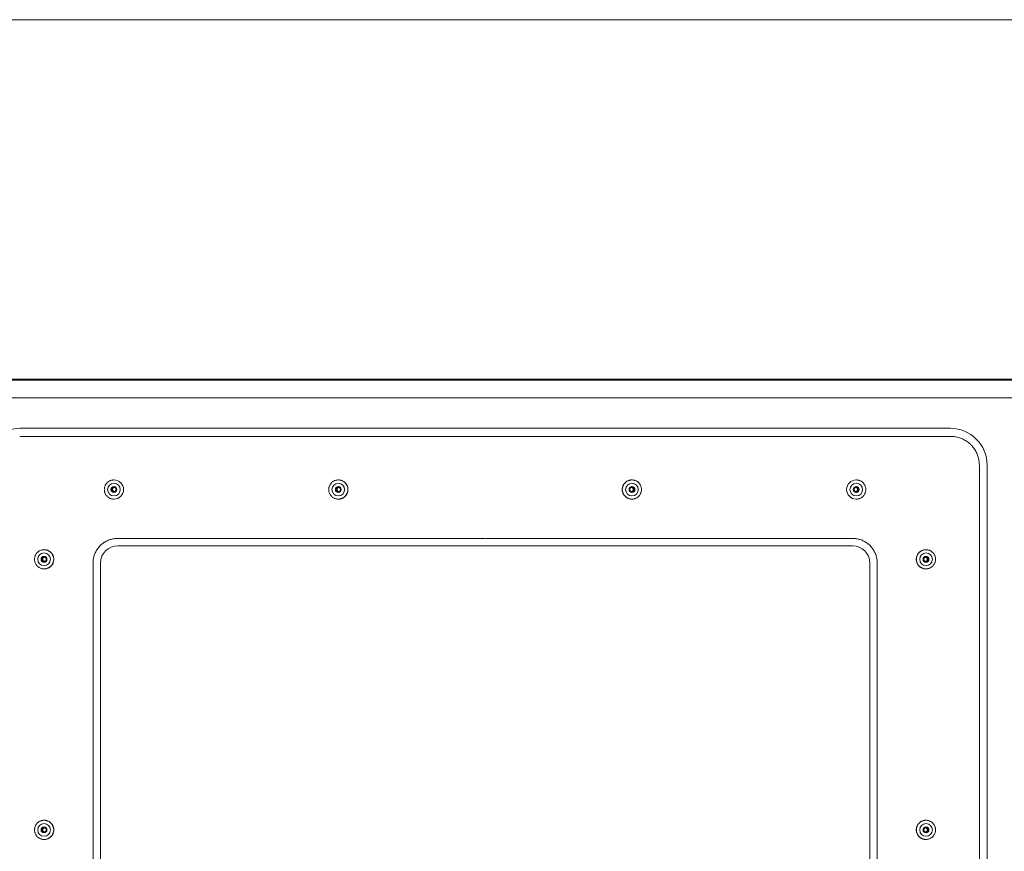
# Model space of a CAD drawing. Units: inches. Extents: x -214 to 241, y -137 to 39.
# Drawn here: x -26 to -12, y -99 to -87 of the extents above; entities that cross this region are included whole.
import ezdxf

# ---------------------------------------------------------------- set-up
doc = ezdxf.new("R2010")
doc.units = ezdxf.units.IN
doc.header["$MEASUREMENT"] = 0
doc.layers.add('Unnamed [1]', color=7, linetype='Continuous', lineweight=0)

msp = doc.modelspace()

# ---------------------------------------------------------------- linework, layer by layer
at = {"layer": 'Unnamed [1]', "color": 18, "linetype": 'Continuous', "lineweight": 0, "true_color": 0x000000}
for p, q in [((-35.13818, -86.82219), (-2.83818, -86.82215)), ((-19.08429, -91.87217), (-35.05028, -91.87219)), ((-35.02448, -91.88329), (-18.99409, -91.88329)), ((-19.08429, -91.87217), (-18.89813, -91.87217)), ((-18.99409, -91.88329), (-2.96341, -91.88329)), ((-2.93212, -91.87215), (-18.89813, -91.87217)), ((-34.90209, -92.13329), (-18.9967, -92.13329)), ((-3.08579, -92.13329), (-18.99147, -92.13329)), ((-18.98567, -92.56127), (-25.50338, -92.56127)), ((-18.96498, -92.56127), (-18.98567, -92.56127)), ((-12.44676, -92.56127), (-18.96498, -92.56127)), ((-18.98033, -92.67399), (-25.50694, -92.67399)), ((-18.98033, -92.67399), (-18.97032, -92.67399)), ((-12.4432, -92.67399), (-18.97032, -92.67399)), ((-12.03812, -106.14309), (-12.03812, -93.07909)), ((-11.92897, -106.14309), (-11.92897, -93.07909)), ((-24.18354, -93.2861), (-24.18418, -93.2861)), ((-21.03417, -93.2861), (-21.03481, -93.2861)), ((-16.91521, -93.2861), (-16.91456, -93.2861)), ((-13.76711, -93.2861), (-13.76647, -93.2861)), ((-24.21608, -93.4211), (-24.20353, -93.4201)), ((-21.06672, -93.4211), (-21.05416, -93.4201)), ((-24.18418, -93.5561), (-24.18354, -93.5561)), ((-21.03481, -93.5561), (-21.03417, -93.5561)), ((-16.91456, -93.5561), (-16.91521, -93.5561)), ((-13.76647, -93.5561), (-13.76711, -93.5561)), ((-24.13302, -94.1082), (-18.98033, -94.1082)), ((-24.13134, -94.21148), (-18.98284, -94.21148)), ((-18.96781, -94.21148), (-18.98284, -94.21148)), ((-13.81613, -94.1082), (-18.97032, -94.1082)), ((-18.96781, -94.21148), (-13.8178, -94.21148)), ((-25.16379, -94.2661), (-25.16443, -94.2661)), ((-12.78803, -94.2661), (-12.78739, -94.2661)), ((-25.19634, -94.4011), (-25.18378, -94.4001)), ((-24.47789, -104.77009), (-24.47789, -94.45309)), ((-24.37294, -94.45309), (-24.37294, -104.77009)), ((-13.5762, -104.77009), (-13.5762, -94.45309)), ((-13.47125, -94.45309), (-13.47125, -104.77009)), ((-25.16443, -94.5361), (-25.16379, -94.5361)), ((-12.78739, -94.5361), (-12.78803, -94.5361)), ((-25.16379, -98.0661), (-25.16443, -98.0661)), ((-12.78803, -98.0661), (-12.78739, -98.0661)), ((-25.19634, -98.2011), (-25.18378, -98.2001)), ((-25.16443, -98.3361), (-25.16379, -98.3361)), ((-12.78739, -98.3361), (-12.78803, -98.3361))]:
    msp.add_line(p, q, dxfattribs=at)
at = {"layer": 'Unnamed [1]', "color": 18, "linetype": 'Continuous', "lineweight": 0, "true_color": 0x000000, "extrusion": (0, 0, -1)}
for points in [[(12.03812, -93.07909), (12.03844, -93.06301), (12.03939, -93.04702), (12.04097, -93.03112), (12.04317, -93.01534), (12.04598, -92.99969), (12.04939, -92.9842), (12.0534, -92.96887), (12.05801, -92.95373), (12.06319, -92.93879), (12.06896, -92.92407), (12.07529, -92.90958), (12.08219, -92.89535), (12.08964, -92.88139), (12.09764, -92.86771), (12.10618, -92.85434), (12.11526, -92.84129), (12.12486, -92.82858), (12.13498, -92.81622), (12.14562, -92.80424), (12.15677, -92.79264), (12.16836, -92.7815), (12.18035, -92.77086), (12.1927, -92.76073), (12.20541, -92.75113), (12.21846, -92.74205), (12.23183, -92.73351), (12.24551, -92.72551), (12.25947, -92.71806), (12.2737, -92.71116), (12.28818, -92.70483), (12.3029, -92.69906), (12.31784, -92.69388), (12.33298, -92.68927), (12.34831, -92.68526), (12.36381, -92.68185), (12.37945, -92.67904), (12.39523, -92.67684), (12.41113, -92.67526), (12.42712, -92.67431), (12.4432, -92.67399)], [(24.18484, -93.45235), (24.18239, -93.45221), (24.17997, -93.45186), (24.17758, -93.45133), (24.17523, -93.45062), (24.17294, -93.44973), (24.17073, -93.44868), (24.16859, -93.44747), (24.16656, -93.44611), (24.16463, -93.44461), (24.16282, -93.44297), (24.16115, -93.44121), (24.15962, -93.43933), (24.15826, -93.43735), (24.15706, -93.43526), (24.15605, -93.43308), (24.15523, -93.43081), (24.1546, -93.42848), (24.15417, -93.42609), (24.15392, -93.42367), (24.15386, -93.42122), (24.15398, -93.41877), (24.15428, -93.41633), (24.15475, -93.41391), (24.1554, -93.41153), (24.15622, -93.40921), (24.1572, -93.40696), (24.15835, -93.4048), (24.15966, -93.40275), (24.16113, -93.40081), (24.16276, -93.399), (24.16454, -93.39735), (24.16645, -93.39585), (24.16849, -93.3945), (24.17063, -93.39332), (24.17286, -93.39231), (24.17517, -93.39146), (24.17754, -93.39079), (24.17995, -93.39029), (24.18239, -93.38998), (24.18484, -93.38985)], [(21.03547, -93.45235), (21.03302, -93.4522), (21.0306, -93.45186), (21.02821, -93.45133), (21.02586, -93.45062), (21.02357, -93.44973), (21.02136, -93.44868), (21.01922, -93.44747), (21.01719, -93.44611), (21.01526, -93.44461), (21.01345, -93.44297), (21.01178, -93.44121), (21.01025, -93.43933), (21.00889, -93.43735), (21.00769, -93.43526), (21.00668, -93.43308), (21.00586, -93.43081), (21.00523, -93.42848), (21.0048, -93.42609), (21.00455, -93.42367), (21.00449, -93.42122), (21.00461, -93.41877), (21.00491, -93.41633), (21.00538, -93.41391), (21.00603, -93.41153), (21.00685, -93.40921), (21.00783, -93.40697), (21.00898, -93.4048), (21.01029, -93.40275), (21.01177, -93.40081), (21.01339, -93.399), (21.01517, -93.39735), (21.01708, -93.39585), (21.01912, -93.3945), (21.02126, -93.39332), (21.02349, -93.39231), (21.0258, -93.39146), (21.02817, -93.39079), (21.03058, -93.39029), (21.03302, -93.38998), (21.03547, -93.38985)], [(20.89919, -93.4211), (20.89946, -93.41448), (20.90004, -93.40787), (20.90093, -93.40129), (20.90213, -93.39476), (20.90362, -93.38829), (20.90542, -93.3819), (20.90751, -93.3756), (20.90988, -93.36941), (20.91254, -93.36334), (20.91548, -93.35741), (20.9187, -93.35164), (20.92218, -93.34604), (20.92593, -93.34062), (20.92994, -93.3354), (20.93421, -93.3304), (20.93873, -93.32564), (20.94349, -93.32112), (20.94849, -93.31685), (20.9537, -93.31284), (20.95912, -93.30909), (20.96472, -93.3056), (20.9705, -93.30239), (20.97642, -93.29945), (20.98249, -93.29679), (20.98868, -93.29441), (20.99498, -93.29233), (21.00137, -93.29053), (21.00784, -93.28903), (21.01437, -93.28783), (21.02094, -93.28694), (21.02755, -93.28636), (21.03417, -93.2861)], [(16.92017, -93.39048), (16.91811, -93.39104), (16.9161, -93.39173), (16.91414, -93.39257), (16.91224, -93.39353), (16.91041, -93.39461), (16.90866, -93.39581), (16.90698, -93.39712), (16.90538, -93.39853), (16.90388, -93.40004), (16.90248, -93.40163), (16.90118, -93.40331), (16.89999, -93.40507), (16.89892, -93.4069), (16.89797, -93.40879), (16.89715, -93.41073), (16.89646, -93.41273), (16.89592, -93.41477), (16.89552, -93.41685), (16.89528, -93.41896), (16.89519, -93.42109), (16.89528, -93.42323), (16.89552, -93.42534), (16.89592, -93.42742), (16.89646, -93.42946), (16.89714, -93.43146), (16.89797, -93.4334), (16.89892, -93.43529), (16.89999, -93.43712), (16.90118, -93.43887), (16.90248, -93.44055), (16.90388, -93.44215), (16.90538, -93.44366), (16.90697, -93.44507), (16.90865, -93.44638), (16.91041, -93.44758), (16.91224, -93.44866), (16.91414, -93.44963), (16.9161, -93.45046), (16.91811, -93.45116), (16.92017, -93.45171)], [(16.91456, -93.5561), (16.90572, -93.55579), (16.89692, -93.55489), (16.8882, -93.55341), (16.8796, -93.55136), (16.87114, -93.54876), (16.86287, -93.54563), (16.85482, -93.54197), (16.84702, -93.53781), (16.83951, -93.53316), (16.83232, -93.52804), (16.8255, -93.52246), (16.81907, -93.51643), (16.81307, -93.50998), (16.80751, -93.50314), (16.80241, -93.49594), (16.79778, -93.48841), (16.79365, -93.48061), (16.79001, -93.47255), (16.7869, -93.46428), (16.78432, -93.45583), (16.78229, -93.44724), (16.78082, -93.43854), (16.77994, -93.42977), (16.77964, -93.42097), (16.77995, -93.41216), (16.78085, -93.4034), (16.78233, -93.3947), (16.78437, -93.38612), (16.78696, -93.37767), (16.79009, -93.36941), (16.79373, -93.36136), (16.79787, -93.35356), (16.8025, -93.34605), (16.8076, -93.33886), (16.81316, -93.33203), (16.81916, -93.3256), (16.82559, -93.31959), (16.8324, -93.31402), (16.83958, -93.30892), (16.84707, -93.30429), (16.85486, -93.30015), (16.8629, -93.29651), (16.87116, -93.29339), (16.87961, -93.2908), (16.88821, -93.28877), (16.89692, -93.28729), (16.90572, -93.2864), (16.91456, -93.2861)], [(13.77208, -93.39048), (13.77002, -93.39104), (13.768, -93.39173), (13.76605, -93.39257), (13.76415, -93.39353), (13.76232, -93.39461), (13.76056, -93.39581), (13.75888, -93.39712), (13.75729, -93.39853), (13.75579, -93.40004), (13.75438, -93.40163), (13.75308, -93.40331), (13.75189, -93.40507), (13.75082, -93.4069), (13.74987, -93.40879), (13.74905, -93.41073), (13.74836, -93.41273), (13.74782, -93.41477), (13.74742, -93.41685), (13.74718, -93.41896), (13.7471, -93.4211), (13.74718, -93.42323), (13.74742, -93.42534), (13.74782, -93.42742), (13.74836, -93.42946), (13.74905, -93.43146), (13.74987, -93.4334), (13.75082, -93.43529), (13.75189, -93.43712), (13.75308, -93.43888), (13.75438, -93.44056), (13.75579, -93.44215), (13.75729, -93.44366), (13.75888, -93.44507), (13.76056, -93.44638), (13.76232, -93.44758), (13.76415, -93.44866), (13.76604, -93.44963), (13.768, -93.45046), (13.77001, -93.45116), (13.77207, -93.45171)], [(13.76647, -93.5561), (13.75762, -93.55579), (13.74883, -93.55489), (13.74011, -93.55341), (13.7315, -93.55136), (13.72304, -93.54876), (13.71477, -93.54563), (13.70672, -93.54197), (13.69892, -93.53781), (13.69141, -93.53316), (13.68423, -93.52804), (13.6774, -93.52246), (13.67097, -93.51643), (13.66497, -93.50998), (13.65941, -93.50314), (13.65431, -93.49594), (13.64969, -93.48841), (13.64555, -93.48061), (13.64192, -93.47255), (13.63881, -93.46428), (13.63623, -93.45583), (13.6342, -93.44724), (13.63273, -93.43854), (13.63184, -93.42977), (13.63155, -93.42097), (13.63185, -93.41216), (13.63276, -93.4034), (13.63424, -93.3947), (13.63628, -93.38612), (13.63887, -93.37767), (13.64199, -93.36941), (13.64563, -93.36136), (13.64977, -93.35356), (13.6544, -93.34605), (13.65951, -93.33886), (13.66506, -93.33203), (13.67107, -93.3256), (13.67749, -93.31959), (13.68431, -93.31402), (13.69148, -93.30892), (13.69898, -93.30429), (13.70676, -93.30015), (13.71481, -93.29651), (13.72307, -93.29339), (13.73151, -93.2908), (13.74011, -93.28877), (13.74883, -93.28729), (13.75762, -93.2864), (13.76647, -93.2861)], [(20.89919, -93.4211), (20.89946, -93.42772), (20.90004, -93.43433), (20.90093, -93.44091), (20.90213, -93.44744), (20.90362, -93.45391), (20.90542, -93.4603), (20.90751, -93.4666), (20.90988, -93.47279), (20.91254, -93.47886), (20.91548, -93.48478), (20.9187, -93.49056), (20.92218, -93.49616), (20.92593, -93.50158), (20.92994, -93.50679), (20.93421, -93.51179), (20.93873, -93.51656), (20.94349, -93.52108), (20.94849, -93.52534), (20.95371, -93.52935), (20.95912, -93.5331), (20.96472, -93.53659), (20.9705, -93.5398), (20.97642, -93.54274), (20.98249, -93.5454), (20.98868, -93.54777), (20.99498, -93.54986), (21.00137, -93.55166), (21.00784, -93.55316), (21.01437, -93.55436), (21.02094, -93.55525), (21.02755, -93.55583), (21.03417, -93.5561)], [(13.81613, -94.1082), (13.80244, -94.10847), (13.78882, -94.10928), (13.77528, -94.11062), (13.76185, -94.11249), (13.74853, -94.11488), (13.73534, -94.11779), (13.72229, -94.12121), (13.7094, -94.12513), (13.69668, -94.12954), (13.68415, -94.13445), (13.67182, -94.13984), (13.6597, -94.14571), (13.64781, -94.15206), (13.63617, -94.15887), (13.62479, -94.16614), (13.61368, -94.17387), (13.60286, -94.18205), (13.59234, -94.19067), (13.58213, -94.19973), (13.57226, -94.20921), (13.56277, -94.21909), (13.55372, -94.22929), (13.5451, -94.23981), (13.53692, -94.25063), (13.52919, -94.26174), (13.52192, -94.27313), (13.51511, -94.28477), (13.50877, -94.29666), (13.50289, -94.30877), (13.4975, -94.32111), (13.4926, -94.33364), (13.48818, -94.34636), (13.48426, -94.35925), (13.48084, -94.3723), (13.47794, -94.38549), (13.47555, -94.39881), (13.47368, -94.41225), (13.47233, -94.42578), (13.47152, -94.4394), (13.47125, -94.45309)], [(25.16509, -94.43235), (25.16265, -94.4322), (25.16022, -94.43186), (25.15783, -94.43133), (25.15548, -94.43062), (25.15319, -94.42973), (25.15098, -94.42868), (25.14885, -94.42747), (25.14681, -94.42611), (25.14488, -94.42461), (25.14307, -94.42297), (25.1414, -94.42121), (25.13988, -94.41933), (25.13851, -94.41735), (25.13731, -94.41526), (25.1363, -94.41308), (25.13548, -94.41081), (25.13485, -94.40848), (25.13442, -94.40609), (25.13417, -94.40367), (25.13411, -94.40122), (25.13423, -94.39877), (25.13453, -94.39633), (25.135, -94.39391), (25.13565, -94.39153), (25.13647, -94.38921), (25.13745, -94.38696), (25.1386, -94.3848), (25.13992, -94.38274), (25.14139, -94.38081), (25.14301, -94.379), (25.14479, -94.37735), (25.1467, -94.37585), (25.14874, -94.37451), (25.15088, -94.37333), (25.15311, -94.37231), (25.15542, -94.37147), (25.15779, -94.37079), (25.1602, -94.3703), (25.16264, -94.36998), (25.16509, -94.36985)], [(25.02881, -94.4011), (25.02908, -94.39447), (25.02966, -94.38787), (25.03055, -94.38129), (25.03175, -94.37476), (25.03325, -94.36829), (25.03504, -94.3619), (25.03713, -94.3556), (25.03951, -94.34941), (25.04216, -94.34334), (25.0451, -94.33741), (25.04832, -94.33164), (25.0518, -94.32604), (25.05555, -94.32062), (25.05956, -94.3154), (25.06383, -94.3104), (25.06835, -94.30564), (25.07311, -94.30112), (25.07811, -94.29685), (25.08333, -94.29284), (25.08874, -94.28909), (25.09435, -94.2856), (25.10012, -94.28239), (25.10604, -94.27945), (25.11211, -94.27679), (25.1183, -94.27441), (25.1246, -94.27233), (25.13099, -94.27053), (25.13746, -94.26903), (25.14399, -94.26783), (25.15056, -94.26694), (25.15717, -94.26636), (25.16379, -94.2661)], [(12.793, -94.37048), (12.79094, -94.37104), (12.78893, -94.37173), (12.78697, -94.37257), (12.78507, -94.37353), (12.78324, -94.37461), (12.78148, -94.37581), (12.7798, -94.37712), (12.77821, -94.37853), (12.77671, -94.38004), (12.77531, -94.38163), (12.77401, -94.38331), (12.77282, -94.38507), (12.77174, -94.3869), (12.77079, -94.38879), (12.76997, -94.39073), (12.76929, -94.39273), (12.76874, -94.39477), (12.76835, -94.39685), (12.76811, -94.39896), (12.76802, -94.4011), (12.76811, -94.40323), (12.76835, -94.40534), (12.76874, -94.40742), (12.76929, -94.40946), (12.76997, -94.41146), (12.77079, -94.4134), (12.77174, -94.41529), (12.77282, -94.41712), (12.77401, -94.41887), (12.77531, -94.42055), (12.77671, -94.42215), (12.77821, -94.42366), (12.7798, -94.42507), (12.78148, -94.42638), (12.78324, -94.42758), (12.78507, -94.42866), (12.78697, -94.42962), (12.78893, -94.43046), (12.79094, -94.43116), (12.793, -94.43171)], [(12.78739, -94.5361), (12.77855, -94.53579), (12.76975, -94.53489), (12.76103, -94.53341), (12.75242, -94.53136), (12.74397, -94.52876), (12.7357, -94.52563), (12.72764, -94.52197), (12.71984, -94.51781), (12.71234, -94.51316), (12.70515, -94.50804), (12.69833, -94.50246), (12.6919, -94.49643), (12.68589, -94.48998), (12.68033, -94.48314), (12.67524, -94.47594), (12.67061, -94.46841), (12.66647, -94.46061), (12.66284, -94.45255), (12.65973, -94.44428), (12.65715, -94.43583), (12.65512, -94.42724), (12.65365, -94.41854), (12.65276, -94.40977), (12.65247, -94.40097), (12.65278, -94.39216), (12.65368, -94.3834), (12.65516, -94.3747), (12.6572, -94.36612), (12.65979, -94.35767), (12.66291, -94.34941), (12.66656, -94.34136), (12.6707, -94.33356), (12.67533, -94.32605), (12.68043, -94.31886), (12.68599, -94.31203), (12.69199, -94.3056), (12.69841, -94.29959), (12.70523, -94.29402), (12.7124, -94.28892), (12.7199, -94.28429), (12.72769, -94.28015), (12.73573, -94.27651), (12.74399, -94.27339), (12.75244, -94.2708), (12.76103, -94.26877), (12.76975, -94.26729), (12.77855, -94.2664), (12.78739, -94.2661)], [(25.02881, -94.4011), (25.02908, -94.40772), (25.02966, -94.41433), (25.03055, -94.4209), (25.03175, -94.42744), (25.03325, -94.43391), (25.03504, -94.4403), (25.03713, -94.4466), (25.03951, -94.45279), (25.04216, -94.45886), (25.0451, -94.46478), (25.04832, -94.47056), (25.0518, -94.47616), (25.05555, -94.48158), (25.05956, -94.48679), (25.06383, -94.49179), (25.06835, -94.49656), (25.07311, -94.50108), (25.07811, -94.50534), (25.08333, -94.50935), (25.08874, -94.5131), (25.09435, -94.51659), (25.10012, -94.5198), (25.10604, -94.52274), (25.11211, -94.5254), (25.1183, -94.52777), (25.1246, -94.52986), (25.13099, -94.53166), (25.13746, -94.53316), (25.14399, -94.53436), (25.15056, -94.53525), (25.15717, -94.53583), (25.16379, -94.5361)], [(25.02881, -98.2011), (25.02908, -98.19447), (25.02966, -98.18787), (25.03055, -98.18129), (25.03175, -98.17476), (25.03325, -98.16829), (25.03504, -98.1619), (25.03713, -98.1556), (25.0395, -98.14941), (25.04216, -98.14334), (25.0451, -98.13741), (25.04832, -98.13164), (25.0518, -98.12604), (25.05555, -98.12062), (25.05956, -98.1154), (25.06383, -98.1104), (25.06835, -98.10564), (25.07311, -98.10112), (25.07811, -98.09685), (25.08333, -98.09284), (25.08874, -98.08909), (25.09435, -98.08561), (25.10012, -98.08239), (25.10604, -98.07945), (25.11211, -98.07679), (25.1183, -98.07442), (25.1246, -98.07233), (25.13099, -98.07053), (25.13746, -98.06903), (25.14399, -98.06784), (25.15056, -98.06695), (25.15717, -98.06636), (25.16379, -98.0661)], [(12.78739, -98.3361), (12.77855, -98.33579), (12.76975, -98.33489), (12.76103, -98.33341), (12.75242, -98.33136), (12.74397, -98.32876), (12.7357, -98.32563), (12.72764, -98.32197), (12.71984, -98.31781), (12.71234, -98.31316), (12.70515, -98.30804), (12.69833, -98.30246), (12.6919, -98.29643), (12.68589, -98.28998), (12.68033, -98.28314), (12.67524, -98.27594), (12.67061, -98.26841), (12.66647, -98.26061), (12.66284, -98.25255), (12.65973, -98.24428), (12.65715, -98.23583), (12.65512, -98.22724), (12.65365, -98.21854), (12.65276, -98.20977), (12.65247, -98.20097), (12.65278, -98.19216), (12.65368, -98.1834), (12.65516, -98.1747), (12.6572, -98.16612), (12.65979, -98.15767), (12.66291, -98.14941), (12.66656, -98.14136), (12.6707, -98.13356), (12.67533, -98.12605), (12.68043, -98.11886), (12.68599, -98.11203), (12.69199, -98.1056), (12.69841, -98.09959), (12.70523, -98.09402), (12.7124, -98.08892), (12.7199, -98.08429), (12.72769, -98.08015), (12.73573, -98.07651), (12.74399, -98.07339), (12.75244, -98.0708), (12.76103, -98.06877), (12.76975, -98.06729), (12.77855, -98.0664), (12.78739, -98.0661)], [(25.16509, -98.23235), (25.16265, -98.2322), (25.16022, -98.23186), (25.15783, -98.23133), (25.15548, -98.23062), (25.15319, -98.22973), (25.15098, -98.22868), (25.14885, -98.22747), (25.14681, -98.22611), (25.14488, -98.22461), (25.14307, -98.22297), (25.1414, -98.22121), (25.13988, -98.21933), (25.13851, -98.21735), (25.13731, -98.21526), (25.1363, -98.21308), (25.13548, -98.21081), (25.13485, -98.20848), (25.13442, -98.20609), (25.13417, -98.20367), (25.13411, -98.20122), (25.13423, -98.19877), (25.13453, -98.19633), (25.135, -98.19391), (25.13565, -98.19153), (25.13647, -98.18921), (25.13745, -98.18696), (25.1386, -98.1848), (25.13992, -98.18275), (25.14139, -98.18081), (25.14301, -98.179), (25.14479, -98.17735), (25.1467, -98.17585), (25.14874, -98.17451), (25.15088, -98.17333), (25.15312, -98.17231), (25.15542, -98.17146), (25.15779, -98.17079), (25.1602, -98.1703), (25.16264, -98.16998), (25.16509, -98.16985)], [(25.02881, -98.2011), (25.02908, -98.20772), (25.02966, -98.21433), (25.03055, -98.2209), (25.03175, -98.22744), (25.03325, -98.2339), (25.03504, -98.2403), (25.03713, -98.2466), (25.03951, -98.25279), (25.04216, -98.25885), (25.0451, -98.26478), (25.04832, -98.27056), (25.0518, -98.27616), (25.05555, -98.28158), (25.05956, -98.28679), (25.06383, -98.29179), (25.06835, -98.29656), (25.07311, -98.30108), (25.07811, -98.30535), (25.08333, -98.30936), (25.08874, -98.31311), (25.09435, -98.31659), (25.10012, -98.31981), (25.10604, -98.32274), (25.11211, -98.3254), (25.1183, -98.32778), (25.1246, -98.32987), (25.13099, -98.33166), (25.13746, -98.33316), (25.14399, -98.33436), (25.15056, -98.33525), (25.15717, -98.33583), (25.16379, -98.3361)], [(12.793, -98.17048), (12.79094, -98.17104), (12.78893, -98.17173), (12.78697, -98.17257), (12.78507, -98.17353), (12.78324, -98.17461), (12.78148, -98.17581), (12.7798, -98.17712), (12.77821, -98.17853), (12.77671, -98.18004), (12.77531, -98.18164), (12.77401, -98.18332), (12.77282, -98.18507), (12.77174, -98.1869), (12.77079, -98.18879), (12.76997, -98.19074), (12.76929, -98.19273), (12.76874, -98.19477), (12.76835, -98.19685), (12.76811, -98.19896), (12.76802, -98.2011), (12.76811, -98.20323), (12.76835, -98.20534), (12.76874, -98.20742), (12.76929, -98.20946), (12.76997, -98.21146), (12.77079, -98.2134), (12.77174, -98.21529), (12.77282, -98.21712), (12.77401, -98.21888), (12.7753, -98.22056), (12.77671, -98.22215), (12.77821, -98.22366), (12.7798, -98.22507), (12.78148, -98.22638), (12.78324, -98.22758), (12.78507, -98.22866), (12.78697, -98.22963), (12.78893, -98.23046), (12.79094, -98.23116), (12.793, -98.23171)]]:
    msp.add_lwpolyline(points, dxfattribs=at)
at = {"layer": 'Unnamed [1]', "color": 18, "linetype": 'Continuous', "lineweight": 0, "true_color": 0x000000}
for points in [[(-24.18418, -93.2861), (-24.19302, -93.2864), (-24.20181, -93.2873), (-24.21052, -93.28877), (-24.21912, -93.29082), (-24.22757, -93.29341), (-24.23584, -93.29653), (-24.24388, -93.30018), (-24.25168, -93.30433), (-24.25918, -93.30897), (-24.26637, -93.31408), (-24.27319, -93.31966), (-24.27962, -93.32568), (-24.28563, -93.33212), (-24.29119, -93.33896), (-24.29629, -93.34616), (-24.30093, -93.35368), (-24.30507, -93.36149), (-24.30871, -93.36954), (-24.31183, -93.37781), (-24.31442, -93.38626), (-24.31646, -93.39486), (-24.31793, -93.40356), (-24.31883, -93.41233), (-24.31913, -93.42114), (-24.31883, -93.42994), (-24.31793, -93.43872), (-24.31645, -93.44741), (-24.31441, -93.45601), (-24.31183, -93.46445), (-24.3087, -93.47272), (-24.30506, -93.48078), (-24.30092, -93.48858), (-24.29629, -93.49609), (-24.29118, -93.50329), (-24.28562, -93.51012), (-24.27962, -93.51656), (-24.27319, -93.52258), (-24.26637, -93.52815), (-24.25919, -93.53326), (-24.25168, -93.53789), (-24.24389, -93.54204), (-24.23584, -93.54568), (-24.22758, -93.5488), (-24.21913, -93.55139), (-24.21053, -93.55343), (-24.20182, -93.5549), (-24.19302, -93.5558), (-24.18418, -93.5561)], [(-24.17614, -93.45111), (-24.17823, -93.45072), (-24.18029, -93.45018), (-24.18231, -93.44951), (-24.18427, -93.4487), (-24.18618, -93.44776), (-24.18803, -93.44671), (-24.1898, -93.44553), (-24.1915, -93.44425), (-24.19312, -93.44287), (-24.19464, -93.44139), (-24.19607, -93.43982), (-24.19739, -93.43816), (-24.1986, -93.43643), (-24.1997, -93.43462), (-24.20067, -93.43274), (-24.20151, -93.43081), (-24.20221, -93.42882), (-24.20277, -93.42678), (-24.20318, -93.4247), (-24.20343, -93.42258), (-24.20352, -93.42044), (-24.20345, -93.41832), (-24.20322, -93.41622), (-24.20284, -93.41415), (-24.20231, -93.4121), (-24.20165, -93.4101), (-24.20085, -93.40814), (-24.19993, -93.40623), (-24.19889, -93.40439), (-24.19773, -93.40261), (-24.19646, -93.40091), (-24.19508, -93.39929), (-24.19361, -93.39775), (-24.19204, -93.39632), (-24.19038, -93.39498), (-24.18865, -93.39376), (-24.18683, -93.39265), (-24.18495, -93.39166), (-24.183, -93.3908), (-24.18099, -93.39008)], [(-21.03481, -93.2861), (-21.04365, -93.2864), (-21.05244, -93.2873), (-21.06115, -93.28877), (-21.06975, -93.29082), (-21.0782, -93.29341), (-21.08647, -93.29653), (-21.09451, -93.30018), (-21.10231, -93.30433), (-21.10981, -93.30897), (-21.117, -93.31408), (-21.12382, -93.31966), (-21.13025, -93.32568), (-21.13626, -93.33212), (-21.14182, -93.33896), (-21.14693, -93.34616), (-21.15156, -93.35368), (-21.1557, -93.36149), (-21.15934, -93.36954), (-21.16246, -93.37781), (-21.16505, -93.38626), (-21.16709, -93.39486), (-21.16856, -93.40356), (-21.16946, -93.41233), (-21.16976, -93.42114), (-21.16946, -93.42994), (-21.16856, -93.43872), (-21.16708, -93.44741), (-21.16504, -93.45601), (-21.16246, -93.46445), (-21.15933, -93.47272), (-21.15569, -93.48078), (-21.15155, -93.48858), (-21.14692, -93.4961), (-21.14181, -93.50329), (-21.13625, -93.51012), (-21.13025, -93.51656), (-21.12382, -93.52258), (-21.117, -93.52815), (-21.10982, -93.53326), (-21.10231, -93.53789), (-21.09452, -93.54204), (-21.08647, -93.54568), (-21.07821, -93.5488), (-21.06976, -93.55139), (-21.06116, -93.55343), (-21.05245, -93.5549), (-21.04365, -93.5558), (-21.03481, -93.5561)], [(-21.02677, -93.45111), (-21.02886, -93.45072), (-21.03092, -93.45018), (-21.03294, -93.44951), (-21.0349, -93.4487), (-21.03681, -93.44776), (-21.03866, -93.44671), (-21.04043, -93.44553), (-21.04213, -93.44425), (-21.04375, -93.44287), (-21.04527, -93.44139), (-21.0467, -93.43982), (-21.04802, -93.43816), (-21.04923, -93.43643), (-21.05033, -93.43462), (-21.0513, -93.43274), (-21.05214, -93.43081), (-21.05284, -93.42882), (-21.0534, -93.42678), (-21.05381, -93.4247), (-21.05406, -93.42258), (-21.05415, -93.42045), (-21.05408, -93.41833), (-21.05385, -93.41622), (-21.05347, -93.41415), (-21.05294, -93.4121), (-21.05228, -93.4101), (-21.05148, -93.40814), (-21.05056, -93.40624), (-21.04952, -93.40439), (-21.04836, -93.40261), (-21.04709, -93.40091), (-21.04571, -93.39929), (-21.04424, -93.39776), (-21.04267, -93.39632), (-21.04101, -93.39498), (-21.03928, -93.39376), (-21.03746, -93.39265), (-21.03558, -93.39166), (-21.03363, -93.3908), (-21.03162, -93.39008)], [(-17.05018, -93.4211), (-17.04992, -93.41448), (-17.04933, -93.40787), (-17.04844, -93.40129), (-17.04724, -93.39476), (-17.04575, -93.38829), (-17.04395, -93.3819), (-17.04186, -93.3756), (-17.03949, -93.36941), (-17.03683, -93.36334), (-17.03389, -93.35741), (-17.03068, -93.35164), (-17.02719, -93.34604), (-17.02345, -93.34062), (-17.01944, -93.3354), (-17.01517, -93.3304), (-17.01065, -93.32564), (-17.00588, -93.32112), (-17.00089, -93.31685), (-16.99567, -93.31284), (-16.99026, -93.30909), (-16.98465, -93.3056), (-16.97888, -93.30239), (-16.97295, -93.29945), (-16.96689, -93.29679), (-16.9607, -93.29441), (-16.9544, -93.29233), (-16.94801, -93.29053), (-16.94154, -93.28903), (-16.93501, -93.28783), (-16.92843, -93.28694), (-16.92183, -93.28636), (-16.91521, -93.2861)], [(-16.9139, -93.38985), (-16.91635, -93.38999), (-16.91878, -93.39032), (-16.92117, -93.39085), (-16.92352, -93.39156), (-16.9258, -93.39245), (-16.92802, -93.3935), (-16.93015, -93.39472), (-16.93219, -93.39608), (-16.93412, -93.39758), (-16.93592, -93.39922), (-16.9376, -93.40098), (-16.93912, -93.40286), (-16.94049, -93.40485), (-16.94169, -93.40694), (-16.9427, -93.40912), (-16.94352, -93.41138), (-16.94414, -93.41372), (-16.94458, -93.4161), (-16.94482, -93.41853), (-16.94489, -93.42098), (-16.94477, -93.42343), (-16.94447, -93.42587), (-16.94399, -93.42829), (-16.94335, -93.43067), (-16.94253, -93.43299), (-16.94154, -93.43523), (-16.94039, -93.43739), (-16.93908, -93.43945), (-16.93761, -93.44139), (-16.93598, -93.44319), (-16.93421, -93.44484), (-16.93229, -93.44634), (-16.93026, -93.44769), (-16.92811, -93.44887), (-16.92588, -93.44988), (-16.92357, -93.45073), (-16.92121, -93.4514), (-16.9188, -93.4519), (-16.91636, -93.45221), (-16.9139, -93.45235)], [(-13.76581, -93.38985), (-13.76826, -93.38999), (-13.77068, -93.39032), (-13.77307, -93.39085), (-13.77542, -93.39157), (-13.77771, -93.39245), (-13.77992, -93.3935), (-13.78206, -93.39472), (-13.78409, -93.39608), (-13.78602, -93.39758), (-13.78783, -93.39922), (-13.7895, -93.40098), (-13.79103, -93.40286), (-13.79239, -93.40485), (-13.79359, -93.40694), (-13.7946, -93.40912), (-13.79542, -93.41138), (-13.79605, -93.41372), (-13.79648, -93.41611), (-13.79673, -93.41853), (-13.79679, -93.42098), (-13.79667, -93.42343), (-13.79637, -93.42587), (-13.7959, -93.42829), (-13.79525, -93.43067), (-13.79443, -93.43299), (-13.79345, -93.43523), (-13.7923, -93.43739), (-13.79098, -93.43945), (-13.78951, -93.44139), (-13.78789, -93.44319), (-13.78611, -93.44484), (-13.7842, -93.44634), (-13.78216, -93.44768), (-13.78002, -93.44886), (-13.77779, -93.44988), (-13.77548, -93.45073), (-13.77311, -93.4514), (-13.7707, -93.4519), (-13.76826, -93.45221), (-13.76581, -93.45235)], [(-17.05018, -93.4211), (-17.04992, -93.42772), (-17.04933, -93.43433), (-17.04844, -93.44091), (-17.04724, -93.44744), (-17.04575, -93.45391), (-17.04395, -93.4603), (-17.04186, -93.4666), (-17.03949, -93.47279), (-17.03683, -93.47886), (-17.03389, -93.48478), (-17.03068, -93.49056), (-17.02719, -93.49616), (-17.02344, -93.50158), (-17.01943, -93.50679), (-17.01517, -93.51179), (-17.01065, -93.51656), (-17.00588, -93.52108), (-17.00089, -93.52534), (-16.99567, -93.52935), (-16.99025, -93.5331), (-16.98465, -93.53659), (-16.97888, -93.5398), (-16.97295, -93.54274), (-16.96689, -93.5454), (-16.9607, -93.54777), (-16.9544, -93.54986), (-16.94801, -93.55166), (-16.94154, -93.55316), (-16.93501, -93.55436), (-16.92843, -93.55525), (-16.92183, -93.55583), (-16.91521, -93.5561)], [(-24.47789, -94.45309), (-24.47762, -94.4394), (-24.47681, -94.42578), (-24.47547, -94.41225), (-24.4736, -94.39881), (-24.47121, -94.38549), (-24.4683, -94.3723), (-24.46488, -94.35925), (-24.46096, -94.34636), (-24.45655, -94.33364), (-24.45164, -94.32111), (-24.44625, -94.30877), (-24.44038, -94.29666), (-24.43403, -94.28477), (-24.42722, -94.27313), (-24.41995, -94.26174), (-24.41222, -94.25063), (-24.40405, -94.23981), (-24.39543, -94.22929), (-24.38637, -94.21909), (-24.37688, -94.20921), (-24.36701, -94.19973), (-24.35681, -94.19067), (-24.34629, -94.18205), (-24.33547, -94.17387), (-24.32436, -94.16614), (-24.31297, -94.15887), (-24.30133, -94.15206), (-24.28944, -94.14571), (-24.27733, -94.13984), (-24.265, -94.13445), (-24.25246, -94.12954), (-24.23974, -94.12513), (-24.22685, -94.12121), (-24.21381, -94.11779), (-24.20061, -94.11488), (-24.18729, -94.11249), (-24.17386, -94.11062), (-24.16033, -94.10928), (-24.14671, -94.10847), (-24.13302, -94.1082)], [(-25.16443, -94.2661), (-25.17327, -94.2664), (-25.18206, -94.2673), (-25.19077, -94.26877), (-25.19937, -94.27082), (-25.20782, -94.27341), (-25.21609, -94.27653), (-25.22414, -94.28018), (-25.23193, -94.28433), (-25.23944, -94.28897), (-25.24662, -94.29408), (-25.25344, -94.29966), (-25.25987, -94.30568), (-25.26588, -94.31212), (-25.27144, -94.31896), (-25.27655, -94.32616), (-25.28118, -94.33368), (-25.28532, -94.34149), (-25.28896, -94.34954), (-25.29208, -94.35781), (-25.29467, -94.36626), (-25.29671, -94.37486), (-25.29818, -94.38356), (-25.29908, -94.39233), (-25.29938, -94.40114), (-25.29908, -94.40994), (-25.29818, -94.41872), (-25.2967, -94.42741), (-25.29467, -94.43601), (-25.29208, -94.44445), (-25.28896, -94.45272), (-25.28532, -94.46078), (-25.28117, -94.46858), (-25.27654, -94.4761), (-25.27144, -94.48329), (-25.26587, -94.49012), (-25.25987, -94.49656), (-25.25344, -94.50258), (-25.24662, -94.50815), (-25.23944, -94.51326), (-25.23193, -94.51789), (-25.22414, -94.52204), (-25.2161, -94.52568), (-25.20783, -94.5288), (-25.19938, -94.53139), (-25.19078, -94.53343), (-25.18207, -94.5349), (-25.17327, -94.5358), (-25.16443, -94.5361)], [(-25.15639, -94.43111), (-25.15848, -94.43072), (-25.16054, -94.43018), (-25.16256, -94.42951), (-25.16453, -94.4287), (-25.16643, -94.42776), (-25.16828, -94.42671), (-25.17006, -94.42553), (-25.17175, -94.42425), (-25.17337, -94.42287), (-25.17489, -94.42139), (-25.17632, -94.41982), (-25.17764, -94.41816), (-25.17885, -94.41643), (-25.17995, -94.41462), (-25.18092, -94.41274), (-25.18176, -94.41081), (-25.18247, -94.40882), (-25.18302, -94.40678), (-25.18343, -94.4047), (-25.18368, -94.40258), (-25.18377, -94.40044), (-25.1837, -94.39832), (-25.18347, -94.39622), (-25.18309, -94.39415), (-25.18256, -94.3921), (-25.1819, -94.3901), (-25.18111, -94.38814), (-25.18018, -94.38623), (-25.17914, -94.38439), (-25.17798, -94.38261), (-25.17671, -94.38091), (-25.17533, -94.37929), (-25.17386, -94.37775), (-25.17229, -94.37632), (-25.17063, -94.37498), (-25.1689, -94.37376), (-25.16708, -94.37265), (-25.1652, -94.37166), (-25.16325, -94.3708), (-25.16124, -94.37008)], [(-12.92301, -94.4011), (-12.92274, -94.39447), (-12.92216, -94.38787), (-12.92127, -94.38129), (-12.92007, -94.37476), (-12.91858, -94.36829), (-12.91678, -94.3619), (-12.91469, -94.3556), (-12.91232, -94.34941), (-12.90966, -94.34334), (-12.90672, -94.33741), (-12.90351, -94.33164), (-12.90002, -94.32604), (-12.89627, -94.32062), (-12.89226, -94.3154), (-12.888, -94.3104), (-12.88348, -94.30564), (-12.87871, -94.30112), (-12.87371, -94.29685), (-12.8685, -94.29284), (-12.86308, -94.28909), (-12.85748, -94.2856), (-12.85171, -94.28239), (-12.84578, -94.27945), (-12.83971, -94.27679), (-12.83352, -94.27441), (-12.82723, -94.27232), (-12.82084, -94.27053), (-12.81437, -94.26903), (-12.80784, -94.26783), (-12.80126, -94.26694), (-12.79466, -94.26636), (-12.78803, -94.2661)], [(-12.78673, -94.36985), (-12.78918, -94.36999), (-12.79161, -94.37033), (-12.794, -94.37086), (-12.79634, -94.37157), (-12.79863, -94.37246), (-12.80085, -94.37351), (-12.80298, -94.37472), (-12.80502, -94.37609), (-12.80694, -94.37759), (-12.80875, -94.37922), (-12.81042, -94.38098), (-12.81195, -94.38286), (-12.81332, -94.38485), (-12.81451, -94.38694), (-12.81553, -94.38912), (-12.81634, -94.39138), (-12.81697, -94.39371), (-12.8174, -94.3961), (-12.81765, -94.39852), (-12.81771, -94.40097), (-12.81759, -94.40342), (-12.8173, -94.40587), (-12.81682, -94.40828), (-12.81617, -94.41066), (-12.81536, -94.41298), (-12.81437, -94.41523), (-12.81322, -94.41739), (-12.81191, -94.41945), (-12.81044, -94.42139), (-12.80881, -94.42319), (-12.80704, -94.42484), (-12.80512, -94.42634), (-12.80308, -94.42768), (-12.80094, -94.42886), (-12.79871, -94.42988), (-12.7964, -94.43073), (-12.79403, -94.4314), (-12.79162, -94.4319), (-12.78918, -94.43221), (-12.78673, -94.43235)], [(-12.92301, -94.4011), (-12.92274, -94.40772), (-12.92216, -94.41433), (-12.92127, -94.4209), (-12.92007, -94.42744), (-12.91858, -94.43391), (-12.91678, -94.4403), (-12.91469, -94.4466), (-12.91232, -94.45279), (-12.90966, -94.45886), (-12.90672, -94.46478), (-12.90351, -94.47056), (-12.90002, -94.47616), (-12.89627, -94.48158), (-12.89226, -94.48679), (-12.888, -94.49179), (-12.88348, -94.49656), (-12.87871, -94.50108), (-12.87371, -94.50534), (-12.8685, -94.50935), (-12.86308, -94.5131), (-12.85748, -94.51659), (-12.85171, -94.5198), (-12.84578, -94.52274), (-12.83971, -94.5254), (-12.83352, -94.52777), (-12.82723, -94.52986), (-12.82084, -94.53166), (-12.81437, -94.53316), (-12.80784, -94.53436), (-12.80126, -94.53525), (-12.79466, -94.53583), (-12.78803, -94.5361)], [(-25.16443, -98.0661), (-25.17327, -98.0664), (-25.18206, -98.0673), (-25.19077, -98.06877), (-25.19937, -98.07082), (-25.20782, -98.07341), (-25.21609, -98.07653), (-25.22414, -98.08018), (-25.23193, -98.08433), (-25.23944, -98.08897), (-25.24662, -98.09408), (-25.25344, -98.09966), (-25.25987, -98.10568), (-25.26588, -98.11212), (-25.27144, -98.11896), (-25.27655, -98.12616), (-25.28118, -98.13368), (-25.28532, -98.14149), (-25.28896, -98.14954), (-25.29208, -98.15781), (-25.29467, -98.16626), (-25.29671, -98.17486), (-25.29818, -98.18356), (-25.29908, -98.19233), (-25.29938, -98.20114), (-25.29908, -98.20994), (-25.29818, -98.21872), (-25.2967, -98.22741), (-25.29467, -98.23601), (-25.29208, -98.24445), (-25.28896, -98.25272), (-25.28532, -98.26078), (-25.28117, -98.26858), (-25.27654, -98.2761), (-25.27144, -98.28329), (-25.26587, -98.29012), (-25.25987, -98.29656), (-25.25344, -98.30258), (-25.24662, -98.30815), (-25.23944, -98.31326), (-25.23193, -98.31789), (-25.22414, -98.32204), (-25.2161, -98.32568), (-25.20783, -98.3288), (-25.19938, -98.33139), (-25.19078, -98.33343), (-25.18207, -98.3349), (-25.17327, -98.3358), (-25.16443, -98.3361)], [(-12.92301, -98.2011), (-12.92274, -98.19447), (-12.92216, -98.18787), (-12.92127, -98.18129), (-12.92007, -98.17476), (-12.91858, -98.16829), (-12.91678, -98.1619), (-12.91469, -98.1556), (-12.91232, -98.14941), (-12.90966, -98.14334), (-12.90672, -98.13741), (-12.90351, -98.13164), (-12.90002, -98.12604), (-12.89627, -98.12062), (-12.89226, -98.1154), (-12.888, -98.1104), (-12.88348, -98.10564), (-12.87871, -98.10112), (-12.87371, -98.09685), (-12.8685, -98.09284), (-12.86308, -98.08909), (-12.85748, -98.08561), (-12.85171, -98.08239), (-12.84578, -98.07945), (-12.83972, -98.07679), (-12.83352, -98.07442), (-12.82723, -98.07233), (-12.82084, -98.07053), (-12.81437, -98.06903), (-12.80784, -98.06784), (-12.80126, -98.06695), (-12.79466, -98.06636), (-12.78803, -98.0661)], [(-25.15639, -98.23111), (-25.15848, -98.23072), (-25.16054, -98.23018), (-25.16256, -98.2295), (-25.16453, -98.2287), (-25.16643, -98.22776), (-25.16828, -98.2267), (-25.17005, -98.22553), (-25.17175, -98.22425), (-25.17337, -98.22287), (-25.17489, -98.22139), (-25.17632, -98.21982), (-25.17764, -98.21816), (-25.17885, -98.21643), (-25.17995, -98.21462), (-25.18092, -98.21274), (-25.18176, -98.21081), (-25.18247, -98.20882), (-25.18302, -98.20678), (-25.18343, -98.2047), (-25.18368, -98.20258), (-25.18377, -98.20044), (-25.1837, -98.19832), (-25.18347, -98.19622), (-25.18309, -98.19414), (-25.18256, -98.1921), (-25.1819, -98.1901), (-25.18111, -98.18814), (-25.18018, -98.18623), (-25.17914, -98.18439), (-25.17798, -98.18261), (-25.17671, -98.18091), (-25.17533, -98.17929), (-25.17386, -98.17775), (-25.17229, -98.17632), (-25.17063, -98.17498), (-25.1689, -98.17375), (-25.16708, -98.17265), (-25.1652, -98.17166), (-25.16325, -98.1708), (-25.16124, -98.17008)], [(-12.92301, -98.2011), (-12.92274, -98.20772), (-12.92216, -98.21433), (-12.92127, -98.2209), (-12.92007, -98.22744), (-12.91858, -98.2339), (-12.91678, -98.2403), (-12.91469, -98.2466), (-12.91232, -98.25279), (-12.90966, -98.25885), (-12.90672, -98.26478), (-12.90351, -98.27056), (-12.90002, -98.27616), (-12.89627, -98.28158), (-12.89226, -98.28679), (-12.888, -98.29179), (-12.88348, -98.29656), (-12.87871, -98.30108), (-12.87371, -98.30535), (-12.8685, -98.30936), (-12.86308, -98.31311), (-12.85748, -98.31659), (-12.85171, -98.31981), (-12.84578, -98.32274), (-12.83971, -98.3254), (-12.83352, -98.32778), (-12.82723, -98.32987), (-12.82084, -98.33166), (-12.81437, -98.33316), (-12.80784, -98.33436), (-12.80126, -98.33525), (-12.79466, -98.33583), (-12.78803, -98.3361)], [(-12.78673, -98.16985), (-12.78918, -98.16999), (-12.79161, -98.17033), (-12.794, -98.17086), (-12.79634, -98.17157), (-12.79863, -98.17246), (-12.80085, -98.17351), (-12.80298, -98.17472), (-12.80502, -98.17608), (-12.80694, -98.17758), (-12.80875, -98.17922), (-12.81042, -98.18098), (-12.81195, -98.18286), (-12.81332, -98.18485), (-12.81451, -98.18694), (-12.81553, -98.18912), (-12.81634, -98.19138), (-12.81697, -98.19372), (-12.8174, -98.1961), (-12.81765, -98.19853), (-12.81771, -98.20097), (-12.81759, -98.20343), (-12.8173, -98.20587), (-12.81682, -98.20829), (-12.81617, -98.21066), (-12.81536, -98.21298), (-12.81437, -98.21523), (-12.81322, -98.21739), (-12.81191, -98.21945), (-12.81044, -98.22139), (-12.80881, -98.22319), (-12.80704, -98.22484), (-12.80512, -98.22634), (-12.80309, -98.22769), (-12.80094, -98.22887), (-12.79871, -98.22988), (-12.7964, -98.23073), (-12.79404, -98.2314), (-12.79162, -98.2319), (-12.78918, -98.23221), (-12.78673, -98.23235)]]:
    msp.add_lwpolyline(points, dxfattribs=at)
for centre, radius, start, end in [((-25.50338, -93.07909), 0.51782, 90, 180), ((-12.44676, -93.07909), 0.51782, 0, 90), ((-24.18502, -93.4211), 0.089, 90, 270), ((-24.18502, -93.4211), 0.04125, 90, 270), ((-24.18484, -93.4211), 0.03124, 94.088943, 180), ((-24.17229, -93.4201), 0.03124, 106.174466, 180), ((-24.18484, -93.4211), 0.03124, 90, 94.088943), ((-24.18502, -93.4211), 0.089, 270, 90), ((-24.18502, -93.4211), 0.04125, 270, 90), ((-24.18418, -93.4211), 0.135, 270, 90), ((-21.03565, -93.4211), 0.089, 90, 270), ((-21.03565, -93.4211), 0.04125, 90, 270), ((-21.03547, -93.4211), 0.03124, 94.088943, 180), ((-21.02292, -93.4201), 0.03124, 106.174466, 180), ((-21.03547, -93.4211), 0.03124, 90, 94.088943), ((-21.03565, -93.4211), 0.089, 270, 90), ((-21.03565, -93.4211), 0.04125, 270, 90), ((-21.03481, -93.4211), 0.135, 270, 90), ((-21.03417, -93.4211), 0.135, 0, 90), ((-16.91521, -93.4211), 0.135, 90, 180), ((-16.91456, -93.4211), 0.135, 90, 270), ((-16.91372, -93.4211), 0.089, 90, 270), ((-16.91372, -93.4211), 0.04125, 90, 270), ((-16.92644, -93.4211), 0.03124, 0, 78.432323), ((-16.9139, -93.4211), 0.03124, 0, 90), ((-16.91372, -93.4211), 0.089, 270, 90), ((-16.91372, -93.4211), 0.04125, 270, 90), ((-13.76647, -93.4211), 0.135, 90, 270), ((-13.76563, -93.4211), 0.089, 90, 270), ((-13.76563, -93.4211), 0.04125, 90, 270), ((-13.77834, -93.4211), 0.03124, 0, 78.432323), ((-13.76581, -93.4211), 0.03124, 0, 90), ((-13.76563, -93.4211), 0.089, 270, 90), ((-13.76563, -93.4211), 0.04125, 270, 90), ((-24.18484, -93.4211), 0.03124, 180, 270), ((-24.17229, -93.4201), 0.03124, 180, 262.927799), ((-21.03547, -93.4211), 0.03124, 180, 270), ((-21.02292, -93.4201), 0.03124, 180, 262.927799), ((-21.03417, -93.4211), 0.135, 270, 0), ((-16.91521, -93.4211), 0.135, 180, 270), ((-16.92644, -93.4211), 0.03124, 281.572061, 0), ((-16.9139, -93.4211), 0.03124, 270, 0), ((-13.77834, -93.4211), 0.03124, 281.572061, 0), ((-13.76581, -93.4211), 0.03124, 270, 0), ((-24.13134, -94.45309), 0.24161, 90, 180), ((-13.8178, -94.45309), 0.24161, 0, 90), ((-25.16528, -94.4011), 0.089, 90, 270), ((-25.16528, -94.4011), 0.04125, 90, 270), ((-25.16509, -94.4011), 0.03124, 94.088943, 180), ((-25.15254, -94.4001), 0.03124, 106.174466, 180), ((-25.16509, -94.4011), 0.03124, 90, 94.088943), ((-25.16528, -94.4011), 0.089, 270, 90), ((-25.16528, -94.4011), 0.04125, 270, 90), ((-25.16443, -94.4011), 0.135, 270, 90), ((-25.16379, -94.4011), 0.135, 0, 90), ((-12.78803, -94.4011), 0.135, 90, 180), ((-12.78739, -94.4011), 0.135, 90, 270), ((-12.78655, -94.4011), 0.089, 90, 270), ((-12.78655, -94.4011), 0.04125, 90, 270), ((-12.79927, -94.4011), 0.03124, 0, 78.432323), ((-12.78673, -94.4011), 0.03124, 0, 90), ((-12.78655, -94.4011), 0.089, 270, 90), ((-12.78655, -94.4011), 0.04125, 270, 90), ((-25.16509, -94.4011), 0.03124, 180, 270), ((-25.15254, -94.4001), 0.03124, 180, 262.927799), ((-25.16379, -94.4011), 0.135, 270, 0), ((-12.78803, -94.4011), 0.135, 180, 270), ((-12.79927, -94.4011), 0.03124, 281.572061, 0), ((-12.78673, -94.4011), 0.03124, 270, 0), ((-25.16528, -98.2011), 0.089, 90, 270), ((-25.16528, -98.2011), 0.089, 270, 90), ((-25.16443, -98.2011), 0.135, 270, 90), ((-25.16379, -98.2011), 0.135, 0, 90), ((-12.78803, -98.2011), 0.135, 90, 180), ((-12.78739, -98.2011), 0.135, 90, 270), ((-12.78655, -98.2011), 0.089, 90, 270), ((-12.78655, -98.2011), 0.089, 270, 90), ((-25.16528, -98.2011), 0.04125, 90, 270), ((-25.16509, -98.2011), 0.03124, 94.088943, 180), ((-25.16509, -98.2011), 0.03124, 180, 270), ((-25.15254, -98.2001), 0.03124, 106.174466, 180), ((-25.15254, -98.2001), 0.03124, 180, 262.927799), ((-25.16509, -98.2011), 0.03124, 90, 94.088943), ((-25.16528, -98.2011), 0.04125, 270, 90), ((-25.16379, -98.2011), 0.135, 270, 0), ((-12.78803, -98.2011), 0.135, 180, 270), ((-12.78655, -98.2011), 0.04125, 90, 270), ((-12.79927, -98.2011), 0.03124, 0, 78.432323), ((-12.79927, -98.2011), 0.03124, 281.572061, 0), ((-12.78673, -98.2011), 0.03124, 0, 90), ((-12.78673, -98.2011), 0.03124, 270, 0), ((-12.78655, -98.2011), 0.04125, 270, 90)]:
    msp.add_arc(centre, radius, start, end, dxfattribs=at)

doc.saveas('drawing.dxf')
